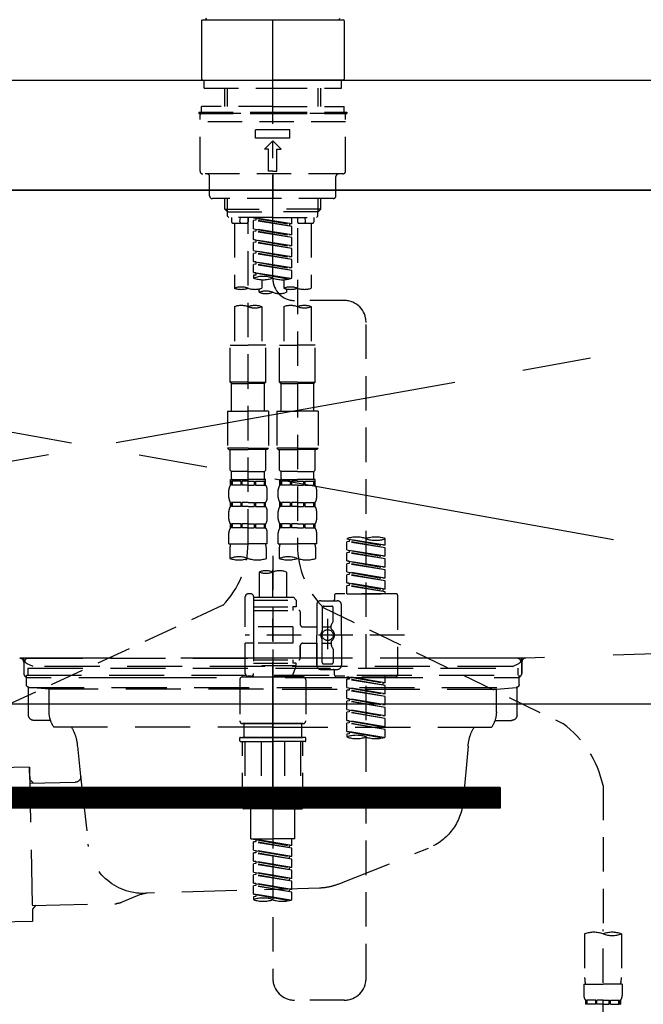
# Model space of a CAD drawing. Extents: x 163 to 26285, y -32850 to -24450.
# Drawn here: x 2253 to 2479, y -30491 to -30133 of the extents above; entities that cross this region are included whole.
import ezdxf

# ---------------------------------------------------------------- set-up
doc = ezdxf.new("R2010")
doc.units = 0
doc.header["$LTSCALE"] = 50
doc.header["$MEASUREMENT"] = 0
for name, pattern in [('CENTER', [2, 1.25, -0.25, 0.25, -0.25]), ('CENTER2', [1.125, 0.75, -0.125, 0.125, -0.125]), ('DASHED', [0.75, 0.5, -0.25]), ('HIDDEN', [0.375, 0.25, -0.125]), ('STYLE_01', [1.40625, 0.9375, -0.15625, 0.15625, -0.15625])]:
    doc.linetypes.add(name, pattern=pattern)
for name, color, linetype in [('120-キャビネット（外）', 7, 'CONTINUOUS'), ('122-扉', 6, 'CONTINUOUS'), ('123-扉向き', 231, 'CENTER'), ('126-甲板', 2, 'CONTINUOUS'), ('140-パーツ芯', 13, 'CENTER'), ('150-機器', 8, 'CONTINUOUS')]:
    doc.layers.add(name, color=color, linetype=linetype)

msp = doc.modelspace()

# ---------------------------------------------------------------- hatches: boundary and pattern name
at = {"layer": '122-扉'}
h = msp.add_hatch(dxfattribs=at)
h.set_pattern_fill('ANSI31', color=256, style=0)
h.set_pattern_definition([(135, (183677.77576, -35449.37651), (0.08838834765, 0.08838834765), [])])
h.paths.add_polyline_path([(2427.19, -30412.42), (2150.19, -30412.42), (2150.19, -30419.92), (2427.19, -30419.92)])

# ---------------------------------------------------------------- linework, layer by layer
at = {"layer": '120-キャビネット（外）', "color": 6}
msp.add_lwpolyline([(1754.53, -30195.42), (2804.53, -30195.42), (2804.53, -30915.42), (1754.53, -30915.42)], close=True, dxfattribs=at)
at = {"layer": '122-扉'}
for p, q in [((2804.53, -30382.12), (1754.53, -30382.12)), ((2427.19, -30412.42), (2150.19, -30412.42)), ((2427.19, -30412.42), (2427.19, -30419.92)), ((2427.19, -30419.92), (2150.19, -30419.92))]:
    msp.add_line(p, q, dxfattribs=at)
at = {"layer": '123-扉向き', "ltscale": 2}
for p, q in [((1754.53, -30195.12), (2804.53, -30382.12)), ((2804.53, -30195.12), (1754.53, -30382.12))]:
    msp.add_line(p, q, dxfattribs=at)
at = {"layer": '126-甲板'}
msp.add_lwpolyline([(1738.53, -30155.42), (4476.53, -30155.42), (4476.53, -30195.42), (1738.53, -30195.42)], close=True, dxfattribs=at)
at = {"layer": '140-パーツ芯', "linetype": 'STYLE_01'}
msp.add_line((2344.53, -30413.62), (2344.53, -30333.26), dxfattribs=at)
at = {"layer": '150-機器', "color": 161, "linetype": 'CENTER2'}
msp.add_line((2344.53, -30227.5), (2344.53, -29895.51), dxfattribs=at)
at = {"layer": '150-機器', "color": 13, "linetype": 'Continuous'}
for p, q in [((2318.9, -30133.48), (2318.6, -30133.78)), ((2318.6, -30133.78), (2318.6, -30143.95)), ((2318.9, -30133.48), (2344.53, -30133.48)), ((2344.53, -30133.48), (2370.17, -30133.48)), ((2370.47, -30133.78), (2370.17, -30133.48)), ((2370.47, -30133.78), (2370.47, -30155.12)), ((2318.6, -30143.95), (2318.6, -30155.12)), ((2318.6, -30155.12), (2318.9, -30155.42)), ((2318.9, -30155.42), (2344.53, -30155.42)), ((2370.17, -30155.42), (2344.53, -30155.42)), ((2370.17, -30155.42), (2370.47, -30155.12))]:
    msp.add_line(p, q, dxfattribs=at)
at = {"layer": '150-機器', "color": 161, "linetype": 'HIDDEN', "ltscale": 4}
for p, q in [((1943.03, -30155.42), (2746.03, -30155.42)), ((2743.08, -30355.47), (2436.48, -30365.37)), ((2252.58, -30365.37), (2254.03, -30365.42)), ((2436.15, -30365.42), (2252.91, -30365.42)), ((2254.03, -30366.87), (2254.03, -30365.42)), ((2254.03, -30366.87), (2254.03, -30370.92)), ((2254.03, -30366.93), (2254.03, -30370.92)), ((2436.48, -30365.37), (2435.03, -30365.42)), ((2435.03, -30366.87), (2435.03, -30365.42)), ((2435.03, -30366.87), (2435.03, -30370.92)), ((2435.03, -30370.92), (2435.03, -30366.93)), ((2255.53, -30372.42), (2264.03, -30372.42)), ((2274.03, -30372.42), (2415.03, -30372.42)), ((2425.03, -30372.42), (2433.53, -30372.42))]:
    msp.add_line(p, q, dxfattribs=at)
at = {"layer": '150-機器', "color": 13, "linetype": 'DASHED', "ltscale": 0.5}
for p, q in [((2319.6, -30158.41), (2319.6, -30155.42)), ((2369.47, -30158.41), (2369.47, -30155.42)), ((2319.6, -30158.41), (2344.53, -30158.41)), ((2327.08, -30165.05), (2327.08, -30158.41)), ((2328.09, -30165.05), (2328.09, -30158.41)), ((2344.53, -30158.41), (2369.47, -30158.41)), ((2360.97, -30165.05), (2360.97, -30158.41)), ((2361.99, -30165.05), (2361.99, -30158.41)), ((2317.61, -30167.05), (2344.53, -30167.05)), ((2317.61, -30167.05), (2317.61, -30167.55)), ((2317.61, -30167.55), (2344.53, -30167.55)), ((2318.1, -30188.49), (2318.1, -30168.04)), ((2344.53, -30165.05), (2318.6, -30165.05)), ((2318.6, -30167.05), (2318.6, -30165.05)), ((2370.47, -30167.55), (2318.6, -30167.55)), ((2344.53, -30165.05), (2370.47, -30165.05)), ((2344.53, -30167.05), (2371.46, -30167.05)), ((2344.53, -30167.55), (2371.46, -30167.55)), ((2370.47, -30167.05), (2370.47, -30165.05)), ((2370.96, -30188.49), (2370.96, -30168.04)), ((2371.46, -30167.05), (2371.46, -30167.55)), ((2370.96, -30170.54), (2318.1, -30170.54)), ((2338.3, -30176.52), (2338.3, -30173.53)), ((2350.77, -30173.53), (2338.3, -30173.53)), ((2350.77, -30176.52), (2350.77, -30173.53)), ((2350.77, -30176.52), (2338.3, -30176.52)), ((2341.54, -30180.51), (2344.53, -30177.52)), ((2347.53, -30180.51), (2344.53, -30177.52)), ((2343.04, -30180.51), (2341.54, -30180.51)), ((2343.04, -30188.49), (2343.04, -30180.51)), ((2346.03, -30188.49), (2346.03, -30180.51)), ((2346.03, -30180.51), (2347.53, -30180.51)), ((2369.97, -30189.49), (2319.1, -30189.49)), ((2344.53, -30188.49), (2343.04, -30188.49)), ((2344.53, -30188.49), (2346.03, -30188.49)), ((2344.53, -30189.49), (2344.53, -30198.46)), ((2321.6, -30197.47), (2321.6, -30190.49)), ((2367.47, -30197.47), (2367.47, -30190.49)), ((2366.48, -30198.46), (2322.59, -30198.46)), ((2327.08, -30202.3), (2327.08, -30198.46)), ((2328.09, -30203.29), (2328.09, -30198.46)), ((2360.97, -30203.29), (2360.97, -30198.46)), ((2361.99, -30202.3), (2361.99, -30198.46)), ((2328.08, -30203.29), (2327.08, -30202.3)), ((2327.08, -30202.3), (2344.53, -30202.3)), ((2328.09, -30203.31), (2344.53, -30203.31)), ((2328.13, -30204.79), (2328.13, -30203.29)), ((2361.99, -30202.3), (2344.53, -30202.3)), ((2360.97, -30203.31), (2344.53, -30203.31)), ((2360.94, -30204.79), (2360.94, -30203.29)), ((2360.99, -30203.29), (2361.99, -30202.3)), ((2328.63, -30205.29), (2328.13, -30204.79)), ((2344.53, -30205.29), (2328.63, -30205.29)), ((2329.57, -30205.29), (2329.57, -30206.88)), ((2330.07, -30207.38), (2335.06, -30207.38)), ((2330.57, -30207.38), (2330.57, -30231.01)), ((2332.61, -30206.84), (2332.75, -30205.29)), ((2335.56, -30205.29), (2335.56, -30206.88)), ((2335.56, -30323.78), (2335.56, -30205.29)), ((2337.55, -30205.4), (2350.67, -30207.76)), ((2351.52, -30207.65), (2337.55, -30205.4)), ((2338.4, -30206.29), (2337.55, -30206.4)), ((2338.4, -30206.29), (2337.55, -30206.4)), ((2338.4, -30206.29), (2337.55, -30206.4)), ((2337.55, -30209.39), (2337.55, -30206.4)), ((2351.52, -30208.65), (2337.55, -30206.4)), ((2337.55, -30209.39), (2337.55, -30206.4)), ((2338.4, -30205.55), (2338.4, -30206.29)), ((2351.52, -30208.65), (2338.4, -30206.29)), ((2344.53, -30205.29), (2360.49, -30205.29)), ((2351.52, -30207.65), (2350.67, -30207.76)), ((2350.67, -30207.76), (2350.67, -30208.5)), ((2351.52, -30207.65), (2351.52, -30205.29)), ((2353.51, -30205.29), (2353.51, -30206.88)), ((2354.01, -30207.38), (2359, -30207.38)), ((2356.46, -30206.84), (2356.32, -30205.29)), ((2358.5, -30207.38), (2358.5, -30231.01)), ((2359.49, -30205.29), (2359.49, -30206.88)), ((2360.44, -30205.29), (2360.94, -30204.79)), ((2337.55, -30209.39), (2350.67, -30211.75)), ((2351.52, -30211.64), (2337.55, -30209.39)), ((2338.4, -30210.28), (2337.55, -30210.39)), ((2338.4, -30210.28), (2337.55, -30210.39)), ((2337.55, -30213.38), (2337.55, -30210.39)), ((2351.52, -30212.64), (2337.55, -30210.39)), ((2337.55, -30213.38), (2337.55, -30210.39)), ((2338.4, -30209.54), (2338.4, -30210.28)), ((2338.4, -30209.54), (2338.4, -30210.28)), ((2351.52, -30212.64), (2338.4, -30210.28)), ((2351.52, -30211.64), (2351.52, -30208.65)), ((2353.51, -30209.25), (2353.51, -30324.41)), ((2338.35, -30213.51), (2337.55, -30213.38)), ((2337.55, -30213.38), (2350.67, -30215.74)), ((2351.52, -30215.63), (2337.55, -30213.38)), ((2338.4, -30214.27), (2337.55, -30214.37)), ((2338.4, -30214.27), (2337.55, -30214.37)), ((2338.4, -30214.27), (2337.55, -30214.37)), ((2337.55, -30217.37), (2337.55, -30214.37)), ((2351.52, -30216.63), (2337.55, -30214.37)), ((2337.55, -30217.37), (2337.55, -30214.37)), ((2338.4, -30213.51), (2338.4, -30214.27)), ((2338.4, -30213.53), (2338.4, -30214.27)), ((2338.4, -30213.53), (2338.4, -30214.27)), ((2351.52, -30216.63), (2338.4, -30214.27)), ((2351.52, -30211.64), (2350.67, -30211.75)), ((2351.52, -30215.63), (2351.52, -30212.64)), ((2337.55, -30217.37), (2350.67, -30219.72)), ((2351.52, -30219.62), (2337.55, -30217.37)), ((2338.4, -30218.26), (2337.55, -30218.36)), ((2338.4, -30218.26), (2337.55, -30218.36)), ((2337.55, -30221.36), (2337.55, -30218.36)), ((2351.52, -30220.62), (2337.55, -30218.36)), ((2337.55, -30221.36), (2337.55, -30218.36)), ((2338.4, -30217.52), (2338.4, -30218.26)), ((2338.4, -30217.52), (2338.4, -30218.26)), ((2351.52, -30220.62), (2338.4, -30218.26)), ((2351.52, -30215.63), (2350.67, -30215.74)), ((2351.52, -30219.62), (2351.52, -30216.63)), ((2338.35, -30221.49), (2337.55, -30221.36)), ((2351.52, -30223.61), (2337.55, -30221.36)), ((2337.55, -30221.36), (2350.67, -30223.71)), ((2338.4, -30221.49), (2338.4, -30222.25)), ((2338.4, -30221.51), (2338.4, -30222.25)), ((2338.4, -30221.51), (2338.4, -30222.25)), ((2351.52, -30219.62), (2350.67, -30219.72)), ((2351.52, -30223.61), (2351.52, -30220.62)), ((2338.4, -30222.25), (2337.55, -30222.35)), ((2338.4, -30222.25), (2337.55, -30222.35)), ((2337.55, -30225.35), (2337.55, -30222.35)), ((2351.52, -30224.61), (2337.55, -30222.35)), ((2337.55, -30225.35), (2337.55, -30222.35)), ((2338.35, -30225.47), (2337.55, -30225.35)), ((2350.98, -30227.51), (2337.55, -30225.35)), ((2337.55, -30225.35), (2350.43, -30227.66)), ((2351.52, -30224.61), (2338.4, -30222.25)), ((2338.4, -30225.48), (2338.4, -30226.24)), ((2338.4, -30225.5), (2338.4, -30226.24)), ((2338.4, -30225.5), (2338.4, -30226.24)), ((2351.52, -30223.61), (2350.67, -30223.71)), ((2351.52, -30227.34), (2351.52, -30224.61)), ((2338.4, -30226.24), (2337.55, -30226.34)), ((2338.4, -30226.24), (2337.55, -30226.34)), ((2337.55, -30226.34), (2337.55, -30227.34)), ((2340.54, -30227.93), (2340.54, -30231.01)), ((2348.52, -30227.93), (2348.52, -30231.01)), ((2339.55, -30232.51), (2339.55, -30231.28)), ((2349.52, -30231.28), (2349.52, -30232.51)), ((2370.47, -30235.5), (2352.5, -30235.48)), ((2330.57, -30237.72), (2330.57, -30251.69)), ((2340.54, -30237.72), (2340.54, -30251.69)), ((2348.52, -30237.72), (2348.52, -30251.69)), ((2358.5, -30237.72), (2358.5, -30251.69)), ((2378.44, -30481.67), (2378.44, -30243.48)), ((2329.08, -30265.16), (2329.08, -30251.69)), ((2329.08, -30251.69), (2335.56, -30251.69)), ((2342.04, -30251.69), (2335.56, -30251.69)), ((2342.04, -30265.16), (2342.04, -30251.69)), ((2347.03, -30265.16), (2347.03, -30251.69)), ((2347.03, -30251.69), (2353.51, -30251.69)), ((2359.99, -30251.69), (2353.51, -30251.69)), ((2359.99, -30265.16), (2359.99, -30251.69)), ((2335.56, -30265.16), (2329.08, -30265.16)), ((2329.08, -30265.16), (2329.57, -30265.66)), ((2329.57, -30265.66), (2335.56, -30265.66)), ((2329.57, -30275.63), (2329.57, -30265.66)), ((2335.56, -30265.16), (2342.04, -30265.16)), ((2341.54, -30265.66), (2335.56, -30265.66)), ((2342.04, -30265.16), (2341.54, -30265.66)), ((2341.54, -30275.63), (2341.54, -30265.66)), ((2353.51, -30265.16), (2347.03, -30265.16)), ((2347.03, -30265.16), (2347.53, -30265.66)), ((2347.53, -30265.66), (2353.51, -30265.66)), ((2347.53, -30275.63), (2347.53, -30265.66)), ((2353.51, -30265.16), (2359.99, -30265.16)), ((2359.49, -30265.66), (2353.51, -30265.66)), ((2359.99, -30265.16), (2359.49, -30265.66)), ((2359.49, -30275.63), (2359.49, -30265.66)), ((2328.08, -30275.63), (2335.56, -30275.63)), ((2328.08, -30275.63), (2328.08, -30289.09)), ((2343.04, -30275.63), (2335.56, -30275.63)), ((2343.04, -30275.63), (2343.04, -30289.09)), ((2346.03, -30275.63), (2353.51, -30275.63)), ((2346.03, -30275.63), (2346.03, -30289.09)), ((2360.99, -30275.63), (2353.51, -30275.63)), ((2360.99, -30275.63), (2360.99, -30289.09)), ((2335.56, -30289.09), (2328.08, -30289.09)), ((2328.08, -30289.09), (2328.58, -30289.59)), ((2328.58, -30289.59), (2335.56, -30289.59)), ((2329.08, -30297.07), (2329.08, -30289.59)), ((2335.56, -30289.09), (2343.04, -30289.09)), ((2342.54, -30289.59), (2335.56, -30289.59)), ((2342.04, -30297.07), (2342.04, -30289.59)), ((2343.04, -30289.09), (2342.54, -30289.59)), ((2353.51, -30289.09), (2346.03, -30289.09)), ((2346.03, -30289.09), (2346.53, -30289.59)), ((2346.53, -30289.59), (2353.51, -30289.59)), ((2347.03, -30297.07), (2347.03, -30289.59)), ((2353.51, -30289.09), (2360.99, -30289.09)), ((2360.49, -30289.59), (2353.51, -30289.59)), ((2359.99, -30297.07), (2359.99, -30289.59)), ((2360.99, -30289.09), (2360.49, -30289.59)), ((2329.08, -30297.07), (2329.57, -30297.57)), ((2342.04, -30297.07), (2341.54, -30297.57)), ((2347.03, -30297.07), (2347.53, -30297.57)), ((2359.99, -30297.07), (2359.49, -30297.57)), ((2329.18, -30302.56), (2329.18, -30300.56)), ((2329.18, -30300.56), (2335.56, -30300.56)), ((2329.57, -30300.17), (2329.57, -30297.57)), ((2335.56, -30297.57), (2329.57, -30297.57)), ((2335.56, -30297.57), (2341.54, -30297.57)), ((2342.04, -30300.56), (2335.56, -30300.56)), ((2341.44, -30300.56), (2335.56, -30300.56)), ((2341.44, -30300.56), (2335.56, -30300.56)), ((2341.94, -30300.56), (2335.56, -30300.56)), ((2341.54, -30300.17), (2341.54, -30297.57)), ((2341.94, -30302.56), (2341.94, -30300.56)), ((2347.13, -30302.56), (2347.13, -30300.56)), ((2347.13, -30300.56), (2353.51, -30300.56)), ((2347.53, -30300.17), (2347.53, -30297.57)), ((2353.51, -30297.57), (2347.53, -30297.57)), ((2353.51, -30297.57), (2359.49, -30297.57)), ((2359.99, -30300.56), (2353.51, -30300.56)), ((2359.39, -30300.56), (2353.51, -30300.56)), ((2359.39, -30300.56), (2353.51, -30300.56)), ((2359.89, -30300.56), (2353.51, -30300.56)), ((2359.49, -30300.17), (2359.49, -30297.57)), ((2359.89, -30302.56), (2359.89, -30300.56)), ((2328.58, -30307.1), (2328.58, -30304.3)), ((2329.57, -30301.06), (2329.18, -30301.06)), ((2329.57, -30302.56), (2329.18, -30302.56)), ((2329.57, -30301.06), (2329.57, -30302.56)), ((2332.89, -30301.06), (2329.76, -30301.06)), ((2329.76, -30301.06), (2329.76, -30302.56)), ((2332.89, -30302.56), (2329.76, -30302.56)), ((2332.89, -30301.06), (2332.89, -30302.56)), ((2335.56, -30301.06), (2333.35, -30301.06)), ((2333.35, -30301.06), (2333.35, -30302.56)), ((2335.56, -30302.56), (2333.35, -30302.56)), ((2335.56, -30301.06), (2337.77, -30301.06)), ((2335.56, -30302.56), (2337.77, -30302.56)), ((2337.77, -30301.06), (2337.77, -30302.56)), ((2338.23, -30301.06), (2341.36, -30301.06)), ((2338.23, -30301.06), (2338.23, -30302.56)), ((2338.23, -30302.56), (2341.36, -30302.56)), ((2341.36, -30301.06), (2341.36, -30302.56)), ((2341.55, -30301.06), (2341.94, -30301.06)), ((2341.55, -30301.06), (2341.55, -30302.56)), ((2341.55, -30302.56), (2341.94, -30302.56)), ((2342.54, -30307.1), (2342.54, -30304.3)), ((2346.53, -30307.1), (2346.53, -30304.3)), ((2347.52, -30301.06), (2347.13, -30301.06)), ((2347.52, -30302.56), (2347.13, -30302.56)), ((2347.52, -30301.06), (2347.52, -30302.56)), ((2350.84, -30301.06), (2347.71, -30301.06)), ((2347.71, -30301.06), (2347.71, -30302.56)), ((2350.84, -30302.56), (2347.71, -30302.56)), ((2350.84, -30301.06), (2350.84, -30302.56)), ((2353.51, -30301.06), (2351.3, -30301.06)), ((2351.3, -30301.06), (2351.3, -30302.56)), ((2353.51, -30302.56), (2351.3, -30302.56)), ((2353.51, -30301.06), (2355.72, -30301.06)), ((2353.51, -30302.56), (2355.72, -30302.56)), ((2355.72, -30301.06), (2355.72, -30302.56)), ((2356.18, -30301.06), (2359.31, -30301.06)), ((2356.18, -30301.06), (2356.18, -30302.56)), ((2356.18, -30302.56), (2359.31, -30302.56)), ((2359.31, -30301.06), (2359.31, -30302.56)), ((2359.5, -30301.06), (2359.89, -30301.06)), ((2359.5, -30301.06), (2359.5, -30302.56)), ((2359.5, -30302.56), (2359.89, -30302.56)), ((2360.49, -30307.1), (2360.49, -30304.3)), ((2329.18, -30310.34), (2329.18, -30308.84)), ((2329.57, -30308.84), (2329.18, -30308.84)), ((2329.57, -30310.34), (2329.18, -30310.34)), ((2329.57, -30308.84), (2329.57, -30310.34)), ((2329.76, -30308.84), (2329.76, -30310.34)), ((2332.89, -30308.84), (2329.76, -30308.84)), ((2332.89, -30310.34), (2329.76, -30310.34)), ((2332.89, -30308.84), (2332.89, -30310.34)), ((2333.35, -30308.84), (2333.35, -30310.34)), ((2335.56, -30308.84), (2333.35, -30308.84)), ((2335.56, -30310.34), (2333.35, -30310.34)), ((2335.56, -30308.84), (2337.77, -30308.84)), ((2335.56, -30310.34), (2337.77, -30310.34)), ((2337.77, -30308.84), (2337.77, -30310.34)), ((2338.23, -30308.84), (2338.23, -30310.34)), ((2338.23, -30308.84), (2341.36, -30308.84)), ((2338.23, -30310.34), (2341.36, -30310.34)), ((2341.36, -30308.84), (2341.36, -30310.34)), ((2341.55, -30308.84), (2341.55, -30310.34)), ((2341.55, -30308.84), (2341.94, -30308.84)), ((2341.55, -30310.34), (2341.94, -30310.34)), ((2341.94, -30310.34), (2341.94, -30308.84)), ((2347.13, -30310.34), (2347.13, -30308.84)), ((2347.52, -30308.84), (2347.13, -30308.84)), ((2347.52, -30310.34), (2347.13, -30310.34)), ((2347.52, -30308.84), (2347.52, -30310.34)), ((2347.71, -30308.84), (2347.71, -30310.34)), ((2350.84, -30308.84), (2347.71, -30308.84)), ((2350.84, -30310.34), (2347.71, -30310.34)), ((2350.84, -30308.84), (2350.84, -30310.34)), ((2351.3, -30308.84), (2351.3, -30310.34)), ((2353.51, -30308.84), (2351.3, -30308.84)), ((2353.51, -30310.34), (2351.3, -30310.34)), ((2353.51, -30308.84), (2355.72, -30308.84)), ((2353.51, -30310.34), (2355.72, -30310.34)), ((2355.72, -30308.84), (2355.72, -30310.34)), ((2356.18, -30308.84), (2356.18, -30310.34)), ((2356.18, -30308.84), (2359.31, -30308.84)), ((2356.18, -30310.34), (2359.31, -30310.34)), ((2359.31, -30308.84), (2359.31, -30310.34)), ((2359.5, -30308.84), (2359.5, -30310.34)), ((2359.5, -30308.84), (2359.89, -30308.84)), ((2359.5, -30310.34), (2359.89, -30310.34)), ((2359.89, -30310.34), (2359.89, -30308.84)), ((2328.58, -30314.88), (2328.58, -30312.08)), ((2342.54, -30314.88), (2342.54, -30312.08)), ((2346.53, -30314.88), (2346.53, -30312.08)), ((2360.49, -30314.88), (2360.49, -30312.08)), ((2329.18, -30318.12), (2329.18, -30316.62)), ((2329.57, -30316.62), (2329.18, -30316.62)), ((2329.57, -30318.12), (2329.18, -30318.12)), ((2329.57, -30316.62), (2329.57, -30318.12)), ((2329.76, -30316.62), (2329.76, -30318.12)), ((2332.89, -30316.62), (2329.76, -30316.62)), ((2332.89, -30318.12), (2329.76, -30318.12)), ((2332.89, -30316.62), (2332.89, -30318.12)), ((2333.35, -30316.62), (2333.35, -30318.12)), ((2335.56, -30316.62), (2333.35, -30316.62)), ((2335.56, -30318.12), (2333.35, -30318.12)), ((2335.56, -30316.62), (2337.77, -30316.62)), ((2335.56, -30318.12), (2337.77, -30318.12)), ((2337.77, -30316.62), (2337.77, -30318.12)), ((2338.23, -30316.62), (2338.23, -30318.12)), ((2338.23, -30316.62), (2341.36, -30316.62)), ((2338.23, -30318.12), (2341.36, -30318.12)), ((2341.36, -30316.62), (2341.36, -30318.12)), ((2341.55, -30316.62), (2341.55, -30318.12)), ((2341.55, -30316.62), (2341.94, -30316.62)), ((2341.55, -30318.12), (2341.94, -30318.12)), ((2341.94, -30318.12), (2341.94, -30316.62)), ((2347.13, -30318.12), (2347.13, -30316.62)), ((2347.52, -30316.62), (2347.13, -30316.62)), ((2347.52, -30318.12), (2347.13, -30318.12)), ((2347.52, -30316.62), (2347.52, -30318.12)), ((2347.71, -30316.62), (2347.71, -30318.12)), ((2350.84, -30316.62), (2347.71, -30316.62)), ((2350.84, -30318.12), (2347.71, -30318.12)), ((2350.84, -30316.62), (2350.84, -30318.12)), ((2351.3, -30316.62), (2351.3, -30318.12)), ((2353.51, -30316.62), (2351.3, -30316.62)), ((2353.51, -30318.12), (2351.3, -30318.12)), ((2353.51, -30316.62), (2355.72, -30316.62)), ((2353.51, -30318.12), (2355.72, -30318.12)), ((2355.72, -30316.62), (2355.72, -30318.12)), ((2356.18, -30316.62), (2356.18, -30318.12)), ((2356.18, -30316.62), (2359.31, -30316.62)), ((2356.18, -30318.12), (2359.31, -30318.12)), ((2359.31, -30316.62), (2359.31, -30318.12)), ((2359.5, -30316.62), (2359.5, -30318.12)), ((2359.5, -30316.62), (2359.89, -30316.62)), ((2359.5, -30318.12), (2359.89, -30318.12)), ((2359.89, -30318.12), (2359.89, -30316.62)), ((2328.58, -30323.9), (2328.58, -30319.86)), ((2342.54, -30323.9), (2342.54, -30319.86)), ((2346.53, -30323.9), (2346.53, -30319.86)), ((2360.49, -30323.9), (2360.49, -30319.86)), ((2371.46, -30322.11), (2371.46, -30322)), ((2371.46, -30322.11), (2384.58, -30324.47)), ((2385.43, -30324.36), (2371.46, -30322.11)), ((2372.31, -30322.26), (2372.31, -30323)), ((2385.43, -30324.36), (2385.43, -30322)), ((2328.58, -30323.9), (2335.56, -30323.9)), ((2342.54, -30323.9), (2335.56, -30323.9)), ((2346.53, -30323.9), (2353.51, -30323.9)), ((2360.49, -30323.9), (2353.51, -30323.9)), ((2372.31, -30323), (2371.46, -30323.11)), ((2372.31, -30323), (2371.46, -30323.11)), ((2372.31, -30323), (2371.46, -30323.11)), ((2371.46, -30326.1), (2371.46, -30323.11)), ((2385.43, -30325.36), (2371.46, -30323.11)), ((2371.46, -30326.1), (2371.46, -30323.11)), ((2385.43, -30325.36), (2372.31, -30323)), ((2385.43, -30324.36), (2384.58, -30324.47)), ((2385.43, -30328.35), (2385.43, -30325.36)), ((2328.88, -30326.33), (2328.88, -30329.15)), ((2342.24, -30329.15), (2342.24, -30326.33)), ((2344.53, -30328.26), (2344.53, -30481.67)), ((2346.83, -30326.33), (2346.83, -30329.15)), ((2360.19, -30329.15), (2360.19, -30326.33)), ((2371.46, -30326.1), (2384.58, -30328.46)), ((2385.43, -30328.35), (2371.46, -30326.1)), ((2372.31, -30326.99), (2371.46, -30327.1)), ((2372.31, -30326.99), (2371.46, -30327.1)), ((2371.46, -30330.09), (2371.46, -30327.1)), ((2385.43, -30329.35), (2371.46, -30327.1)), ((2371.46, -30330.09), (2371.46, -30327.1)), ((2372.31, -30326.25), (2372.31, -30326.99)), ((2372.31, -30326.25), (2372.31, -30326.99)), ((2385.43, -30329.35), (2372.31, -30326.99)), ((2385.43, -30328.35), (2384.58, -30328.46)), ((2385.43, -30332.34), (2385.43, -30329.35)), ((2372.26, -30330.22), (2371.46, -30330.09)), ((2371.46, -30330.09), (2384.58, -30332.45)), ((2385.43, -30332.34), (2371.46, -30330.09)), ((2372.31, -30330.98), (2371.46, -30331.09)), ((2372.31, -30330.98), (2371.46, -30331.09)), ((2372.31, -30330.98), (2371.46, -30331.09)), ((2371.46, -30334.08), (2371.46, -30331.09)), ((2385.43, -30333.34), (2371.46, -30331.09)), ((2371.46, -30334.08), (2371.46, -30331.09)), ((2372.31, -30330.23), (2372.31, -30330.98)), ((2372.31, -30330.24), (2372.31, -30330.98)), ((2372.31, -30330.24), (2372.31, -30330.98)), ((2385.43, -30333.34), (2372.31, -30330.98)), ((2385.43, -30332.34), (2384.58, -30332.45)), ((2339.55, -30334.11), (2339.55, -30343.3)), ((2349.52, -30334.11), (2349.52, -30343.3)), ((2371.46, -30334.08), (2384.58, -30336.44)), ((2385.43, -30336.33), (2371.46, -30334.08)), ((2372.31, -30334.97), (2371.46, -30335.08)), ((2372.31, -30334.97), (2371.46, -30335.08)), ((2371.46, -30338.07), (2371.46, -30335.08)), ((2385.43, -30337.33), (2371.46, -30335.08)), ((2371.46, -30338.07), (2371.46, -30335.08)), ((2372.31, -30334.23), (2372.31, -30334.97)), ((2372.31, -30334.23), (2372.31, -30334.97)), ((2385.43, -30337.33), (2372.31, -30334.97)), ((2385.43, -30336.33), (2384.58, -30336.44)), ((2385.43, -30336.33), (2385.43, -30333.34)), ((2372.26, -30338.2), (2371.46, -30338.07)), ((2385.43, -30340.32), (2371.46, -30338.07)), ((2371.46, -30338.07), (2384.58, -30340.43)), ((2372.31, -30338.96), (2371.46, -30339.07)), ((2372.31, -30338.96), (2371.46, -30339.07)), ((2371.46, -30342.06), (2371.46, -30339.07)), ((2385.43, -30341.32), (2371.46, -30339.07)), ((2371.46, -30342.06), (2371.46, -30339.07)), ((2372.31, -30338.2), (2372.31, -30338.96)), ((2372.31, -30338.22), (2372.31, -30338.96)), ((2372.31, -30338.22), (2372.31, -30338.96)), ((2385.43, -30341.32), (2372.31, -30338.96)), ((2385.43, -30340.32), (2385.43, -30337.33)), ((2334.56, -30354.03), (2334.56, -30343.05)), ((2336.56, -30342.06), (2335.56, -30342.06)), ((2337.55, -30343.05), (2337.55, -30343.3)), ((2337.55, -30343.3), (2349.52, -30343.3)), ((2337.55, -30343.3), (2337.55, -30354.03)), ((2349.52, -30343.3), (2352.01, -30343.3)), ((2352.01, -30343.3), (2353.01, -30344.3)), ((2366.97, -30342.56), (2366.97, -30344.05)), ((2389.42, -30342.06), (2367.47, -30342.06)), ((2371.46, -30342.06), (2385.43, -30342.06)), ((2385.43, -30340.32), (2384.58, -30340.43)), ((2384.58, -30340.43), (2384.58, -30341.17)), ((2385.43, -30342.06), (2385.43, -30341.32)), ((2389.91, -30342.56), (2389.91, -30371.48)), ((2326.35, -30346.21), (2233.74, -30389.15)), ((2337.55, -30344.3), (2353.01, -30344.3)), ((2337.55, -30346.79), (2351.77, -30346.79)), ((2349.52, -30344.1), (2349.57, -30344.1)), ((2351.77, -30346.79), (2351.77, -30348.04)), ((2353.01, -30346.79), (2351.77, -30346.79)), ((2353.01, -30344.3), (2353.01, -30346.79)), ((2360.49, -30346.05), (2360.49, -30357.02)), ((2361.99, -30344.55), (2367.97, -30344.55)), ((2362.49, -30347.04), (2362.49, -30355.34)), ((2362.86, -30346.98), (2449.97, -30389.12)), ((2362.99, -30346.55), (2365.98, -30346.55)), ((2366.48, -30351.9), (2366.48, -30347.04)), ((2369.47, -30357.02), (2369.47, -30346.05)), ((2337.55, -30348.04), (2354.01, -30348.04)), ((2354.51, -30348.54), (2354.51, -30353.08)), ((2351.77, -30354.03), (2334.56, -30354.03)), ((2337.55, -30354.03), (2337.55, -30371.16)), ((2351.77, -30354.03), (2351.77, -30360.01)), ((2355.51, -30354.08), (2360.49, -30354.08)), ((2362.49, -30354.07), (2365.78, -30354.06)), ((2364.48, -30351.16), (2364.48, -30362.1)), ((2364.48, -30352.03), (2364.48, -30362)), ((2365.78, -30354.62), (2365.78, -30353.37)), ((2366.41, -30352.15), (2365.84, -30353.12)), ((2392.36, -30357.02), (2334.56, -30357.02)), ((2360.49, -30367.99), (2360.49, -30357.02)), ((2369.47, -30357.02), (2369.47, -30367.99)), ((2334.56, -30370.98), (2334.56, -30360.01)), ((2337.3, -30360.01), (2334.56, -30360.01)), ((2351.77, -30360.01), (2334.56, -30360.01)), ((2354.51, -30360.96), (2354.51, -30365.5)), ((2354.51, -30365.5), (2354.51, -30360.96)), ((2355.51, -30359.96), (2360.49, -30359.96)), ((2360.49, -30359.96), (2360.49, -30367.99)), ((2362.49, -30366.99), (2362.49, -30358.69)), ((2362.49, -30359.97), (2365.78, -30359.97)), ((2365.78, -30359.42), (2365.78, -30360.66)), ((2366.41, -30361.89), (2365.84, -30360.91)), ((2366.48, -30362.14), (2366.48, -30366.99)), ((2337.55, -30365.99), (2354.01, -30365.99)), ((2337.55, -30367.24), (2351.77, -30367.24)), ((2353.01, -30368.24), (2337.55, -30368.24)), ((2353.01, -30368.24), (2351.52, -30372.23)), ((2351.77, -30365.99), (2351.77, -30367.24)), ((2353.01, -30367.24), (2351.77, -30367.24)), ((2353.01, -30368.24), (2353.01, -30367.24)), ((2362.99, -30367.49), (2365.98, -30367.49)), ((2333.56, -30372.23), (2344.53, -30372.23)), ((2336.56, -30371.98), (2335.56, -30371.98)), ((2337.32, -30371.62), (2337.55, -30372.23)), ((2337.55, -30372.23), (2351.52, -30372.23)), ((2355.5, -30372.23), (2344.53, -30372.23)), ((2361.99, -30369.48), (2366.48, -30369.48)), ((2361.99, -30369.48), (2367.97, -30369.48)), ((2366.97, -30371.48), (2366.97, -30369.98)), ((2389.42, -30371.98), (2367.47, -30371.98)), ((2371.46, -30372.09), (2384.58, -30374.45)), ((2385.43, -30374.34), (2371.46, -30372.09)), ((2372.31, -30372.24), (2372.31, -30372.98)), ((2385.43, -30374.34), (2385.43, -30371.98)), ((2332.57, -30373.22), (2332.57, -30388.19)), ((2356.5, -30373.22), (2356.5, -30388.19)), ((2372.31, -30372.98), (2371.46, -30373.09)), ((2372.31, -30372.98), (2371.46, -30373.09)), ((2372.31, -30372.98), (2371.46, -30373.09)), ((2371.46, -30376.08), (2371.46, -30373.09)), ((2385.43, -30375.34), (2371.46, -30373.09)), ((2371.46, -30376.08), (2371.46, -30373.09)), ((2385.43, -30375.34), (2372.31, -30372.98)), ((2385.43, -30374.34), (2384.58, -30374.45)), ((2384.58, -30374.45), (2384.58, -30375.19)), ((2385.43, -30378.33), (2385.43, -30375.34)), ((2371.46, -30376.08), (2384.58, -30378.44)), ((2385.43, -30378.33), (2371.46, -30376.08)), ((2372.31, -30376.97), (2371.46, -30377.07)), ((2372.31, -30376.97), (2371.46, -30377.07)), ((2371.46, -30380.07), (2371.46, -30377.07)), ((2385.43, -30379.33), (2371.46, -30377.07)), ((2371.46, -30380.07), (2371.46, -30377.07)), ((2372.31, -30376.23), (2372.31, -30376.97)), ((2372.31, -30376.23), (2372.31, -30376.97)), ((2385.43, -30379.33), (2372.31, -30376.97)), ((2385.43, -30378.33), (2384.58, -30378.44)), ((2385.43, -30382.32), (2385.43, -30379.33)), ((2372.26, -30380.2), (2371.46, -30380.07)), ((2371.46, -30380.07), (2384.58, -30382.42)), ((2385.43, -30382.32), (2371.46, -30380.07)), ((2372.31, -30380.96), (2371.46, -30381.06)), ((2372.31, -30380.96), (2371.46, -30381.06)), ((2372.31, -30380.96), (2371.46, -30381.06)), ((2371.46, -30384.06), (2371.46, -30381.06)), ((2385.43, -30383.32), (2371.46, -30381.06)), ((2371.46, -30384.06), (2371.46, -30381.06)), ((2372.31, -30380.2), (2372.31, -30380.96)), ((2372.31, -30380.22), (2372.31, -30380.96)), ((2372.31, -30380.22), (2372.31, -30380.96)), ((2385.43, -30383.32), (2372.31, -30380.96)), ((2385.43, -30382.32), (2384.58, -30382.42)), ((2371.46, -30384.06), (2384.58, -30386.41)), ((2385.43, -30386.31), (2371.46, -30384.06)), ((2372.31, -30384.95), (2371.46, -30385.05)), ((2372.31, -30384.95), (2371.46, -30385.05)), ((2371.46, -30388.05), (2371.46, -30385.05)), ((2385.43, -30387.31), (2371.46, -30385.05)), ((2371.46, -30388.05), (2371.46, -30385.05)), ((2372.31, -30384.21), (2372.31, -30384.95)), ((2372.31, -30384.21), (2372.31, -30384.95)), ((2385.43, -30387.31), (2372.31, -30384.95)), ((2385.43, -30386.31), (2384.58, -30386.41)), ((2385.43, -30386.31), (2385.43, -30383.32)), ((2333.56, -30389.18), (2344.53, -30389.18)), ((2344.53, -30389.18), (2333.56, -30389.18)), ((2334.06, -30389.18), (2334.06, -30394.17)), ((2344.53, -30389.17), (2334.73, -30389.17)), ((2344.53, -30389.17), (2354.33, -30389.17)), ((2355.5, -30389.18), (2344.53, -30389.18)), ((2344.53, -30389.18), (2355.5, -30389.18)), ((2355.01, -30389.18), (2355.01, -30394.17)), ((2372.26, -30388.17), (2371.46, -30388.05)), ((2385.43, -30390.3), (2371.46, -30388.05)), ((2371.46, -30388.05), (2384.58, -30390.4)), ((2372.31, -30388.94), (2371.46, -30389.04)), ((2372.31, -30388.94), (2371.46, -30389.04)), ((2371.46, -30392.04), (2371.46, -30389.04)), ((2385.43, -30391.3), (2371.46, -30389.04)), ((2371.46, -30392.04), (2371.46, -30389.04)), ((2372.31, -30388.18), (2372.31, -30388.94)), ((2372.31, -30388.2), (2372.31, -30388.94)), ((2372.31, -30388.2), (2372.31, -30388.94)), ((2385.43, -30391.3), (2372.31, -30388.94)), ((2385.43, -30390.3), (2384.58, -30390.4)), ((2385.43, -30390.3), (2385.43, -30387.31)), ((2372.26, -30392.16), (2371.46, -30392.04)), ((2384.89, -30394.2), (2371.46, -30392.04)), ((2371.46, -30392.04), (2384.34, -30394.35)), ((2372.31, -30392.93), (2371.46, -30393.03)), ((2372.31, -30392.93), (2371.46, -30393.03)), ((2371.46, -30393.03), (2371.46, -30394.03)), ((2372.31, -30392.17), (2372.31, -30392.93)), ((2372.31, -30392.19), (2372.31, -30392.93)), ((2372.31, -30392.19), (2372.31, -30392.93)), ((2385.43, -30394.03), (2385.43, -30391.3)), ((2332.57, -30395.47), (2332.57, -30394.37)), ((2332.77, -30394.17), (2333.56, -30394.17)), ((2332.77, -30395.67), (2344.53, -30395.67)), ((2333.56, -30394.17), (2344.53, -30394.17)), ((2334.06, -30394.17), (2333.56, -30394.17)), ((2344.53, -30394.17), (2333.56, -30394.17)), ((2334.06, -30394.17), (2333.56, -30394.17)), ((2333.56, -30419.6), (2333.56, -30395.67)), ((2334.43, -30395.67), (2334.43, -30418.6)), ((2340.27, -30395.67), (2340.27, -30418.6)), ((2355.5, -30394.17), (2344.53, -30394.17)), ((2344.53, -30394.17), (2355.5, -30394.17)), ((2356.3, -30395.67), (2344.53, -30395.67)), ((2348.8, -30395.67), (2348.8, -30418.6)), ((2354.64, -30395.67), (2354.64, -30418.6)), ((2355.01, -30394.17), (2355.5, -30394.17)), ((2355.01, -30394.17), (2355.5, -30394.17)), ((2356.3, -30394.17), (2355.5, -30394.17)), ((2355.5, -30419.6), (2355.5, -30395.67)), ((2356.5, -30395.47), (2356.5, -30394.37)), ((2464.53, -30411.69), (2464.53, -30465.55)), ((2340.27, -30418.6), (2334.43, -30418.6)), ((2348.8, -30418.6), (2354.64, -30418.6)), ((2344.53, -30420.1), (2334.06, -30420.1)), ((2336.56, -30431.07), (2336.56, -30420.1)), ((2344.53, -30420.1), (2355.01, -30420.1)), ((2352.51, -30431.07), (2352.51, -30420.1)), ((2336.56, -30431.07), (2344.53, -30431.07)), ((2337.55, -30431.18), (2350.67, -30433.54)), ((2351.52, -30433.43), (2337.55, -30431.18)), ((2338.4, -30432.07), (2337.55, -30432.18)), ((2338.4, -30432.07), (2337.55, -30432.18)), ((2338.4, -30432.07), (2337.55, -30432.18)), ((2337.55, -30435.17), (2337.55, -30432.18)), ((2351.52, -30434.43), (2337.55, -30432.18)), ((2337.55, -30435.17), (2337.55, -30432.18)), ((2338.4, -30431.33), (2338.4, -30432.07)), ((2351.52, -30434.43), (2338.4, -30432.07)), ((2352.51, -30431.07), (2344.53, -30431.07)), ((2351.52, -30433.43), (2351.52, -30431.07)), ((2337.55, -30435.17), (2350.67, -30437.53)), ((2351.52, -30437.42), (2337.55, -30435.17)), ((2338.4, -30436.06), (2337.55, -30436.17)), ((2338.4, -30436.06), (2337.55, -30436.17)), ((2337.55, -30439.16), (2337.55, -30436.17)), ((2351.52, -30438.42), (2337.55, -30436.17)), ((2337.55, -30439.16), (2337.55, -30436.17)), ((2338.4, -30435.32), (2338.4, -30436.06)), ((2338.4, -30435.32), (2338.4, -30436.06)), ((2351.52, -30438.42), (2338.4, -30436.06)), ((2351.52, -30433.43), (2350.67, -30433.54)), ((2350.67, -30434.28), (2350.67, -30433.54)), ((2351.52, -30437.42), (2351.52, -30434.43)), ((2338.35, -30439.29), (2337.55, -30439.16)), ((2337.55, -30439.16), (2350.67, -30441.52)), ((2351.52, -30441.41), (2337.55, -30439.16)), ((2338.4, -30440.05), (2337.55, -30440.16)), ((2338.4, -30440.05), (2337.55, -30440.16)), ((2338.4, -30440.05), (2337.55, -30440.16)), ((2337.55, -30443.15), (2337.55, -30440.16)), ((2351.52, -30442.41), (2337.55, -30440.16)), ((2337.55, -30443.15), (2337.55, -30440.16)), ((2338.4, -30439.3), (2338.4, -30440.05)), ((2338.4, -30439.31), (2338.4, -30440.05)), ((2338.4, -30439.31), (2338.4, -30440.05)), ((2351.52, -30442.41), (2338.4, -30440.05)), ((2351.52, -30437.42), (2350.67, -30437.53)), ((2350.67, -30438.27), (2350.67, -30437.53)), ((2351.52, -30441.41), (2351.52, -30438.42)), ((2337.55, -30443.15), (2350.67, -30445.51)), ((2351.52, -30445.4), (2337.55, -30443.15)), ((2338.4, -30443.3), (2338.4, -30444.04)), ((2338.4, -30443.3), (2338.4, -30444.04)), ((2351.52, -30441.41), (2350.67, -30441.52)), ((2350.67, -30442.26), (2350.67, -30441.52)), ((2351.52, -30445.4), (2351.52, -30442.41)), ((2338.4, -30444.04), (2337.55, -30444.15)), ((2338.4, -30444.04), (2337.55, -30444.15)), ((2337.55, -30447.14), (2337.55, -30444.15)), ((2351.52, -30446.4), (2337.55, -30444.15)), ((2337.55, -30447.14), (2337.55, -30444.15)), ((2338.35, -30447.27), (2337.55, -30447.14)), ((2351.52, -30449.39), (2337.55, -30447.14)), ((2337.55, -30447.14), (2350.67, -30449.5)), ((2351.52, -30446.4), (2338.4, -30444.04)), ((2338.4, -30447.28), (2338.4, -30448.03)), ((2338.4, -30447.29), (2338.4, -30448.03)), ((2338.4, -30447.29), (2338.4, -30448.03)), ((2351.52, -30445.4), (2350.67, -30445.51)), ((2350.67, -30446.25), (2350.67, -30445.51)), ((2351.52, -30449.39), (2351.52, -30446.4)), ((2338.4, -30448.03), (2337.55, -30448.14)), ((2338.4, -30448.03), (2337.55, -30448.14)), ((2337.55, -30451.13), (2337.55, -30448.14)), ((2351.52, -30450.39), (2337.55, -30448.14)), ((2337.55, -30451.13), (2337.55, -30448.14)), ((2351.52, -30450.39), (2338.4, -30448.03)), ((2351.52, -30449.39), (2350.67, -30449.5)), ((2350.67, -30450.24), (2350.67, -30449.5)), ((2351.52, -30453.12), (2351.52, -30450.39)), ((2338.35, -30451.26), (2337.55, -30451.13)), ((2350.98, -30453.29), (2337.55, -30451.13)), ((2337.55, -30451.13), (2350.43, -30453.44)), ((2338.4, -30452.02), (2337.55, -30452.13)), ((2338.4, -30452.02), (2337.55, -30452.13)), ((2337.55, -30452.13), (2337.55, -30453.12)), ((2338.4, -30451.26), (2338.4, -30452.02)), ((2338.4, -30451.28), (2338.4, -30452.02)), ((2338.4, -30451.28), (2338.4, -30452.02)), ((2464.53, -30558.32), (2464.53, -30464.01)), ((2457.85, -30465.55), (2457.85, -30481.43)), ((2471.22, -30465.55), (2471.22, -30481.43)), ((2457.55, -30483.86), (2457.55, -30487.9)), ((2457.55, -30483.86), (2464.53, -30483.86)), ((2471.52, -30483.86), (2464.53, -30483.86)), ((2471.52, -30483.86), (2471.52, -30487.9)), ((2370.47, -30489.65), (2352.51, -30489.65)), ((2458.15, -30489.64), (2458.15, -30491.14)), ((2458.55, -30489.64), (2458.15, -30489.64)), ((2458.55, -30491.14), (2458.55, -30489.64)), ((2458.74, -30491.14), (2458.74, -30489.64)), ((2461.86, -30489.64), (2458.74, -30489.64)), ((2461.86, -30491.14), (2461.86, -30489.64)), ((2462.32, -30491.14), (2462.32, -30489.64)), ((2464.53, -30489.64), (2462.32, -30489.64)), ((2464.53, -30489.64), (2466.74, -30489.64)), ((2466.74, -30491.14), (2466.74, -30489.64)), ((2467.21, -30491.14), (2467.21, -30489.64)), ((2467.21, -30489.64), (2470.33, -30489.64)), ((2470.33, -30491.14), (2470.33, -30489.64)), ((2470.52, -30491.14), (2470.52, -30489.64)), ((2470.52, -30489.64), (2470.92, -30489.64)), ((2470.92, -30489.64), (2470.92, -30491.14)), ((2458.55, -30491.14), (2458.15, -30491.14)), ((2461.86, -30491.14), (2458.74, -30491.14)), ((2464.53, -30491.14), (2462.32, -30491.14)), ((2464.53, -30491.14), (2466.74, -30491.14)), ((2467.21, -30491.14), (2470.33, -30491.14)), ((2470.52, -30491.14), (2470.92, -30491.14))]:
    msp.add_line(p, q, dxfattribs=at)
at = {"layer": '150-機器', "color": 13, "linetype": 'CENTER'}
msp.add_line((2344.53, -30362.2), (2344.53, -30468.88), dxfattribs=at)
at = {"layer": '150-機器', "color": 13, "linetype": 'DASHED', "ltscale": 0.8}
for p, q in [((2257.42, -30368.44), (2255.1, -30367.32)), ((2255.53, -30365.42), (2344.53, -30365.42)), ((2431.64, -30368.44), (2257.42, -30368.44)), ((2433.53, -30365.42), (2344.53, -30365.42)), ((2431.64, -30368.44), (2433.97, -30367.32)), ((2255.03, -30371.52), (2434.03, -30371.52)), ((2255.03, -30375.02), (2255.03, -30371.52)), ((2255.53, -30369.02), (2255.53, -30371.52)), ((2255.53, -30369.02), (2433.54, -30369.02)), ((2433.54, -30369.02), (2433.54, -30371.52)), ((2434.03, -30375.02), (2434.03, -30371.52)), ((2255.78, -30386.02), (2255.78, -30376.02)), ((2255.99, -30376.02), (2433.08, -30376.02)), ((2263.28, -30376.66), (2255.99, -30376.02)), ((2341.13, -30376.66), (2263.28, -30376.66)), ((2263.28, -30384.87), (2263.28, -30376.66)), ((2347.93, -30376.66), (2425.78, -30376.66)), ((2425.78, -30376.66), (2433.08, -30376.02)), ((2425.78, -30384.87), (2425.78, -30376.66)), ((2433.28, -30386.02), (2433.28, -30376.02)), ((2263.79, -30388.02), (2257.78, -30388.02)), ((2425.27, -30388.02), (2431.28, -30388.02)), ((2344.53, -30390.52), (2265.03, -30390.52)), ((2344.53, -30390.52), (2424.03, -30390.52)), ((2273.53, -30397.32), (2274.73, -30408.26)), ((2415.53, -30397.32), (2413.66, -30417.64)), ((2256.15, -30405.02), (2235.25, -30405.44)), ((2256.24, -30409.48), (2256.15, -30405.02)), ((2256.15, -30405.02), (2257.29, -30461)), ((2257.6, -30410.79), (2256.24, -30409.48)), ((2256.27, -30410.82), (2272.79, -30410.48)), ((2274.73, -30408.26), (2277.44, -30432.92)), ((2368.33, -30447.51), (2401.17, -30434.37)), ((2361.49, -30448.93), (2298.46, -30450.79)), ((2257.17, -30455.21), (2287.59, -30454.59)), ((2296.69, -30451.18), (2289.41, -30454.2)), ((2258.5, -30455.18), (2257.2, -30456.54)), ((2257.2, -30456.54), (2257.29, -30461)), ((2257.29, -30461), (2236.39, -30461.43))]:
    msp.add_line(p, q, dxfattribs=at)
at = {"layer": '150-機器', "color": 13, "linetype": 'DASHED', "ltscale": 0.8, "flags": 128}
for points in [[(2255.1, -30367.32, -0.350162), (2254.56, -30366.2, -0.350162), (2255.53, -30365.42)], [(2433.53, -30365.42, -0.350162), (2434.51, -30366.2, -0.350162), (2433.97, -30367.32)], [(2256.03, -30376.02, -0.198912), (2255.33, -30375.73, -0.198912), (2255.03, -30375.02)], [(2434.03, -30375.02, -0.198912), (2433.74, -30375.73, -0.198912), (2433.03, -30376.02)], [(2257.78, -30388.02, -0.198912), (2256.37, -30387.44, -0.198912), (2255.78, -30386.02)], [(2265.03, -30390.52, -0.075216), (2263.73, -30387.83, -0.075216), (2263.28, -30384.87)], [(2425.78, -30384.87, -0.075216), (2425.34, -30387.83, -0.075216), (2424.03, -30390.52)], [(2433.28, -30386.02, -0.198912), (2432.7, -30387.44, -0.198912), (2431.28, -30388.02)], [(2271.42, -30390.52, -0.059994), (2272.88, -30393.79, -0.059994), (2273.53, -30397.32)], [(2415.53, -30397.32, -0.059994), (2416.18, -30393.79, -0.059994), (2417.65, -30390.52)], [(2274.73, -30408.26, -0.210515), (2274.25, -30409.8, -0.210515), (2272.79, -30410.48)], [(2413.66, -30417.64, -0.138146), (2409.77, -30427.76, -0.138146), (2401.17, -30434.37)], [(2298.93, -30450.78, -0.195777), (2284.55, -30446.22, -0.195777), (2277.44, -30432.92)], [(2368.33, -30447.51, -0.043893), (2364.97, -30448.52, -0.043893), (2361.49, -30448.93)], [(2296.69, -30451.18, -0.04562), (2297.55, -30450.9, -0.04562), (2298.46, -30450.79)], [(2289.41, -30454.2, -0.046779), (2288.52, -30454.48, -0.046779), (2287.59, -30454.59)]]:
    msp.add_lwpolyline(points, format="xyb", dxfattribs=at)
at = {"layer": '150-機器', "color": 13, "linetype": 'DASHED', "ltscale": 0.5}
msp.add_circle((2364.48, -30357.02), 1.99, dxfattribs=at)
at = {"layer": '150-機器', "color": 13, "linetype": 'Continuous'}
for centre, start, end in [((2320.65, -30132.98), 180, 270), ((2368.42, -30132.98), 270, 0)]:
    msp.add_arc(centre, 0.499, start, end, dxfattribs=at)
at = {"layer": '150-機器', "color": 13, "linetype": 'DASHED', "ltscale": 0.5}
for centre, radius, start, end in [((2318.6, -30168.04), 0.499, 90, 180), ((2370.47, -30168.04), 0.499, 0, 90), ((2319.1, -30188.49), 0.997, 180, 270), ((2320.6, -30190.49), 0.997, 0, 90), ((2368.47, -30190.49), 0.997, 90, 180), ((2369.97, -30188.49), 0.997, 270, 0), ((2322.59, -30197.47), 0.997, 180, 270), ((2366.48, -30197.47), 0.997, 270, 0), ((2330.07, -30206.88), 0.499, 180, 270), ((2333.11, -30206.88), 0.499, 175.0337, 270), ((2335.06, -30206.88), 0.499, 270, 0), ((2354.01, -30206.88), 0.499, 180, 270), ((2355.96, -30206.88), 0.499, 270, 4.9663), ((2359, -30206.88), 0.499, 270, 0), ((2341.04, -30237.21), 10.47, 70.5288, 109.4712), ((2341.04, -30217.47), 10.47, 250.5288, 289.4712), ((2348.03, -30217.47), 10.47, 250.5288, 289.4712), ((2352.51, -30227.5), 7.98, 180, 269.9349), ((2333.06, -30238.06), 7.48, 70.5288, 109.4712), ((2333.06, -30223.95), 7.48, 250.5288, 289.4712), ((2338.05, -30223.95), 7.48, 250.5288, 289.4712), ((2342.04, -30239.56), 7.48, 70.5288, 109.4712), ((2342.04, -30225.46), 7.48, 250.5288, 289.4712), ((2347.03, -30225.46), 7.48, 250.5288, 289.4712), ((2351.02, -30238.06), 7.48, 70.5288, 109.4712), ((2351.02, -30223.95), 7.48, 250.5288, 289.4712), ((2356, -30223.95), 7.48, 250.5288, 289.4712), ((2370.47, -30243.48), 7.98, 0, 89.9349), ((2333.06, -30244.78), 7.48, 70.5288, 109.4712), ((2338.05, -30244.78), 7.48, 70.5288, 109.4712), ((2338.05, -30230.67), 7.48, 250.5288, 289.4712), ((2351.02, -30244.78), 7.48, 70.5288, 109.4712), ((2356, -30244.78), 7.48, 70.5288, 109.4712), ((2356, -30230.67), 7.48, 250.5288, 289.4712), ((2329.97, -30300.17), 0.399, 180, 270), ((2341.14, -30300.17), 0.399, 270, 0), ((2347.93, -30300.17), 0.399, 180, 270), ((2359.1, -30300.17), 0.399, 270, 0), ((2331.42, -30304.3), 2.84, 142.1507, 180), ((2339.7, -30304.3), 2.84, 0, 37.8493), ((2349.37, -30304.3), 2.84, 142.1507, 180), ((2357.65, -30304.3), 2.84, 0, 37.8493), ((2331.42, -30307.1), 2.84, 180, 217.8493), ((2339.7, -30307.1), 2.84, 322.1507, 0), ((2349.37, -30307.1), 2.84, 180, 217.8493), ((2357.65, -30307.1), 2.84, 322.1507, 0), ((2331.42, -30312.08), 2.84, 142.1507, 180), ((2339.7, -30312.08), 2.84, 0, 37.8493), ((2349.37, -30312.08), 2.84, 142.1507, 180), ((2357.65, -30312.08), 2.84, 0, 37.8493), ((2331.42, -30314.88), 2.84, 180, 217.8493), ((2339.7, -30314.88), 2.84, 322.1507, 0), ((2349.37, -30314.88), 2.84, 180, 217.8493), ((2357.65, -30314.88), 2.84, 322.1507, 0), ((2331.42, -30319.86), 2.84, 142.1507, 180), ((2339.7, -30319.86), 2.84, 0, 37.8493), ((2349.37, -30319.86), 2.84, 142.1507, 180), ((2357.65, -30319.86), 2.84, 0, 37.8493), ((2374.95, -30331.87), 10.47, 70.5288, 109.4712), ((2381.94, -30331.87), 10.47, 70.5288, 109.4712), ((2381.94, -30312.13), 10.47, 250.5288, 289.4712), ((2303.64, -30323.78), 31.92, 315.3492, 0), ((2338.85, -30326.33), 9.97, 165.9301, 180), ((2332.27, -30326.33), 9.97, 0, 14.0699), ((2356.8, -30326.33), 9.97, 165.9301, 180), ((2385.43, -30324.41), 31.92, 180, 225), ((2350.22, -30326.33), 9.97, 0, 14.0699), ((2332.22, -30338.6), 10.02, 70.5288, 109.4712), ((2332.22, -30319.7), 10.02, 250.5288, 289.4712), ((2338.9, -30319.7), 10.02, 250.5288, 289.4712), ((2350.17, -30338.6), 10.02, 70.5288, 109.4712), ((2350.17, -30319.7), 10.02, 250.5288, 289.4712), ((2356.85, -30319.7), 10.02, 250.5288, 289.4712), ((2342.04, -30341.16), 7.48, 70.5288, 109.4712), ((2342.04, -30327.05), 7.48, 250.5288, 289.4712), ((2347.03, -30341.16), 7.48, 70.5288, 109.4712), ((2335.56, -30343.05), 0.997, 90, 180), ((2336.56, -30343.05), 0.997, 0, 90), ((2367.47, -30342.56), 0.499, 90, 180), ((2389.42, -30342.56), 0.499, 0, 90), ((2361.99, -30346.05), 1.5, 90, 180), ((2362.99, -30347.04), 0.499, 90, 180), ((2365.98, -30347.04), 0.499, 0, 90), ((2366.48, -30344.05), 0.499, 270, 0), ((2367.97, -30346.05), 1.5, 0, 90), ((2354.01, -30348.54), 0.499, 0, 90), ((2355.51, -30353.08), 0.997, 180, 270), ((2366.28, -30353.37), 0.499, 150, 180), ((2365.98, -30351.9), 0.499, 330, 0), ((2364.4, -30356.97), 2.41, 145.9494, 181.0877), ((2364.4, -30357.06), 2.41, 178.9123, 214.0506), ((2361.99, -30355.34), 0.499, 325.9494, 0), ((2366.28, -30354.62), 0.499, 180, 233.9343), ((2364.56, -30356.97), 2.41, 358.9123, 53.9343), ((2364.56, -30357.06), 2.41, 306.0657, 1.0877), ((2355.51, -30360.96), 0.997, 90, 180), ((2361.99, -30358.69), 0.499, 0, 34.0506), ((2366.28, -30359.42), 0.499, 126.0657, 180), ((2366.28, -30360.66), 0.499, 180, 210), ((2365.98, -30362.14), 0.499, 0, 30), ((2354.01, -30365.5), 0.499, 270, 0), ((2354.01, -30365.5), 0.499, 270, 0), ((2361.99, -30367.99), 1.5, 180, 270), ((2361.99, -30367.99), 1.5, 180, 270), ((2362.99, -30366.99), 0.499, 180, 270), ((2365.98, -30366.99), 0.499, 270, 0), ((2367.97, -30367.99), 1.5, 270, 0), ((2333.56, -30373.22), 0.997, 90, 180), ((2335.56, -30370.98), 0.997, 180, 270), ((2336.56, -30370.98), 0.997, 270, 359.9867), ((2355.5, -30373.22), 0.997, 0, 90), ((2366.48, -30369.98), 0.499, 0, 90), ((2367.47, -30371.48), 0.499, 180, 270), ((2389.42, -30371.48), 0.499, 270, 0), ((2333.56, -30388.19), 0.997, 180, 270), ((2355.5, -30388.19), 0.997, 270, 0), ((2427.08, -30419.88), 38.34, 12.3388, 53.3508), ((2374.95, -30403.9), 10.47, 70.5288, 109.4712), ((2332.77, -30394.37), 0.199, 90, 180), ((2332.77, -30395.47), 0.199, 180, 270), ((2356.3, -30394.37), 0.199, 0, 90), ((2356.3, -30395.47), 0.199, 270, 0), ((2374.95, -30384.16), 10.47, 250.5288, 289.4712), ((2381.94, -30384.16), 10.47, 250.5288, 289.4712), ((2334.06, -30419.6), 0.499, 180, 270), ((2355.01, -30419.6), 0.499, 270, 0), ((2341.04, -30463), 10.47, 70.5288, 109.4712), ((2341.04, -30443.25), 10.47, 250.5288, 289.4712), ((2348.02, -30443.25), 10.47, 250.5288, 289.4712), ((2461.19, -30475), 10.02, 70.5288, 109.4712), ((2467.88, -30475), 10.02, 70.5288, 109.4712), ((2467.88, -30456.1), 10.02, 250.5288, 289.4712), ((2352.51, -30481.67), 7.98, 180, 270), ((2370.47, -30481.67), 7.98, 270, 0), ((2467.83, -30481.43), 9.97, 180, 194.0699), ((2461.24, -30481.43), 9.97, 345.9301, 0), ((2460.4, -30487.9), 2.84, 180, 217.8493), ((2468.67, -30487.9), 2.84, 322.1507, 0)]:
    msp.add_arc(centre, radius, start, end, dxfattribs=at)
at = {"layer": '150-機器', "color": 161, "linetype": 'HIDDEN', "ltscale": 4}
for centre, start, end in [((2252.53, -30366.87), 0, 88.1498), ((2436.53, -30366.87), 91.8502, 180), ((2255.53, -30370.92), 180, 270), ((2433.53, -30370.92), 270, 0)]:
    msp.add_arc(centre, 1.5, start, end, dxfattribs=at)

doc.saveas('drawing.dxf')
